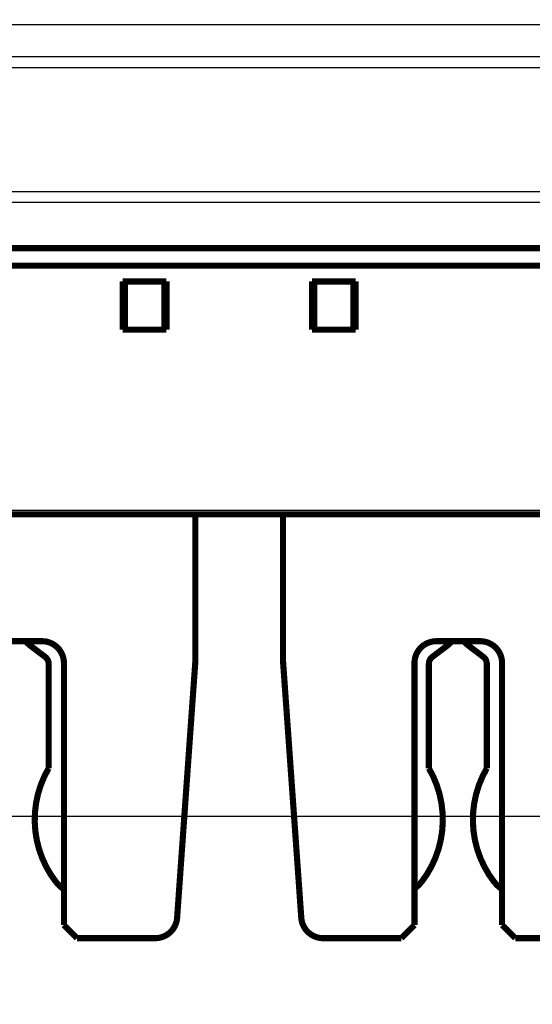
# Model space of a CAD drawing. Extents: x 33 to 1107, y 3 to 722.
# Drawn here: x 190 to 248, y 281 to 394 of the extents above; entities that cross this region are included whole.
import ezdxf

# ---------------------------------------------------------------- set-up
doc = ezdxf.new("R2010")
doc.units = 0
doc.linetypes.add('HIDDENNEW0', pattern=[4.5, 1.5, -1.5, 1.5])
doc.layers.add('MUOTOVIIVAT', color=40, linetype='HIDDENNEW0')
doc.layers.add('TANGVIIVATNONDEF', color=3, linetype='HIDDENNEW0')

msp = doc.modelspace()

# ---------------------------------------------------------------- linework, layer by layer
at = {"color": 3, "linetype": 'CONTINUOUS'}
msp.add_line((469.71753, 302.77092), (33.169119, 302.77092), dxfattribs=at)
at = {"layer": 'MUOTOVIIVAT', "color": 40, "linetype": 'CONTINUOUS', "const_width": 0.7}
for points in [[(133.07413, 367.53782), (412.405, 367.53782)], [(412.405, 365.53782), (133.07417, 365.53782)], [(201.605, 363.73782), (206.605, 363.73782)], [(201.605, 358.23782), (201.605, 363.73782)], [(201.85501, 363.73782), (201.85501, 358.23782)], [(206.35501, 358.23782), (206.35501, 363.73782)], [(206.605, 363.73782), (206.605, 358.23782)], [(223.205, 358.23782), (223.205, 363.73782)], [(223.205, 363.73782), (228.205, 363.73782)], [(223.45501, 363.73782), (223.45501, 358.23782)], [(227.95501, 358.23782), (227.95501, 363.73782)], [(228.205, 363.73782), (228.205, 358.23782)], [(206.605, 358.23782), (201.605, 358.23782)], [(228.205, 358.23782), (223.205, 358.23782)], [(361.105, 337.18782), (168.705, 337.18782)], [(209.90501, 337.18782), (209.90501, 320.48782)], [(219.90501, 320.48782), (219.90501, 337.18784)], [(187.40501, 322.73782), (192.40501, 322.73782)], [(192.7639, 320.94649), (191.05459, 322.24142)], [(238.65543, 322.24142), (236.94612, 320.94649)], [(237.40501, 322.73782), (242.40501, 322.73782)], [(242.7639, 320.94649), (241.05459, 322.24142)], [(193.16004, 308.25297), (193.16004, 320.14939)], [(194.90501, 320.23782), (194.90501, 290.38782)], [(207.82037, 291.21026), (209.90501, 320.48782)], [(219.90501, 320.48782), (221.98964, 291.21026)], [(234.90501, 290.38782), (234.90501, 320.23782)], [(236.54997, 320.14939), (236.54997, 308.25297)], [(243.16004, 308.25297), (243.16004, 320.14939)], [(244.90501, 320.23782), (244.90501, 290.38782)], [(194.90501, 290.38782), (196.40501, 288.88782)], [(233.40501, 288.88782), (234.90501, 290.38782)], [(244.90501, 290.38782), (246.40501, 288.88782)], [(205.32668, 288.88782), (196.40501, 288.88782)], [(233.40501, 288.88782), (224.48333, 288.88782)], [(255.32668, 288.88782), (246.40501, 288.88782)]]:
    msp.add_lwpolyline(points, dxfattribs=at)
for points in [[(190.58309, 322.68653, 0.054192855), (191.05459, 322.24142)], [(194.90501, 320.23782, 0.41421356), (192.40501, 322.73782)], [(237.40501, 322.73782, 0.41421356), (234.90501, 320.23782)], [(238.65543, 322.24142, 0.054191571), (239.12692, 322.68651)], [(240.58309, 322.68652, 0.054191791), (241.05459, 322.24142)], [(244.90501, 320.23782, 0.41421356), (242.40501, 322.73782)], [(193.16004, 320.14939, 0.23479332), (192.7639, 320.94649)], [(236.94612, 320.94649, 0.23479332), (236.54997, 320.14939)], [(243.16004, 320.14939, 0.23479332), (242.7639, 320.94649)], [(193.16004, 308.25297, 0.30741552), (194.03216, 295.24973)], [(235.67785, 295.24973, 0.30741552), (236.54997, 308.25297)], [(243.16004, 308.25297, 0.30741552), (244.03216, 295.24973)], [(194.03216, 295.24973, 0.05139659), (194.9048, 294.44409)], [(234.91244, 294.52636, 0.045549498), (235.67785, 295.24973)], [(244.03216, 295.24973, 0.051393163), (244.90473, 294.44414)], [(205.32668, 288.88782, 0.39354393), (207.82037, 291.21026)], [(221.98964, 291.21026, 0.39354393), (224.48333, 288.88782)]]:
    msp.add_lwpolyline(points, format="xyb", dxfattribs=at)
at = {"layer": 'TANGVIIVATNONDEF', "color": 3, "linetype": 'CONTINUOUS'}
for p, q in [((133.07417, 393.03782), (412.405, 393.03782)), ((381.53591, 389.35022), (148.2741, 389.35022)), ((381.53591, 388.09393), (148.2741, 388.09393)), ((168.705, 337.68782), (361.105, 337.68782))]:
    msp.add_line(p, q, dxfattribs=at)
for points in [[(253.155, 372.72542), (247.2802, 372.72542), (241.405, 372.72542), (235.52924, 372.72542), (229.655, 372.72542), (223.78302, 372.72542), (217.905, 372.72542, 0.0000000009), (212.0181, 372.72542), (206.155, 372.72542), (200.32695, 372.72542), (194.405, 372.72542, 0.000000001), (188.34471, 372.72542), (182.655, 372.72542), (177.51116, 372.72542), (170.905, 372.72542, 0.000000002), (160.73001, 372.72542), (147.405, 372.72542)], [(311.90501, 372.72542, 0.0000000009), (306.03001, 372.72542)], [(347.15501, 373.98169, -0.0000000017), (352.29886, 373.98169)], [(147.405, 373.98168), (153.28, 373.98168), (159.155, 373.98169), (165.03, 373.98169), (170.905, 373.98169), (176.78, 373.98169), (182.655, 373.98169), (188.53, 373.98169), (194.405, 373.9817), (200.28, 373.9817), (206.155, 373.9817), (212.03, 373.9817), (217.905, 373.9817), (223.78, 373.9817, -0.0000000051), (229.655, 373.9817), (235.53, 373.9817), (241.405, 373.9817), (247.28001, 373.9817, -0.0000000051), (253.155, 373.9817)]]:
    msp.add_lwpolyline(points, format="xyb", dxfattribs=at)

doc.saveas('drawing.dxf')
